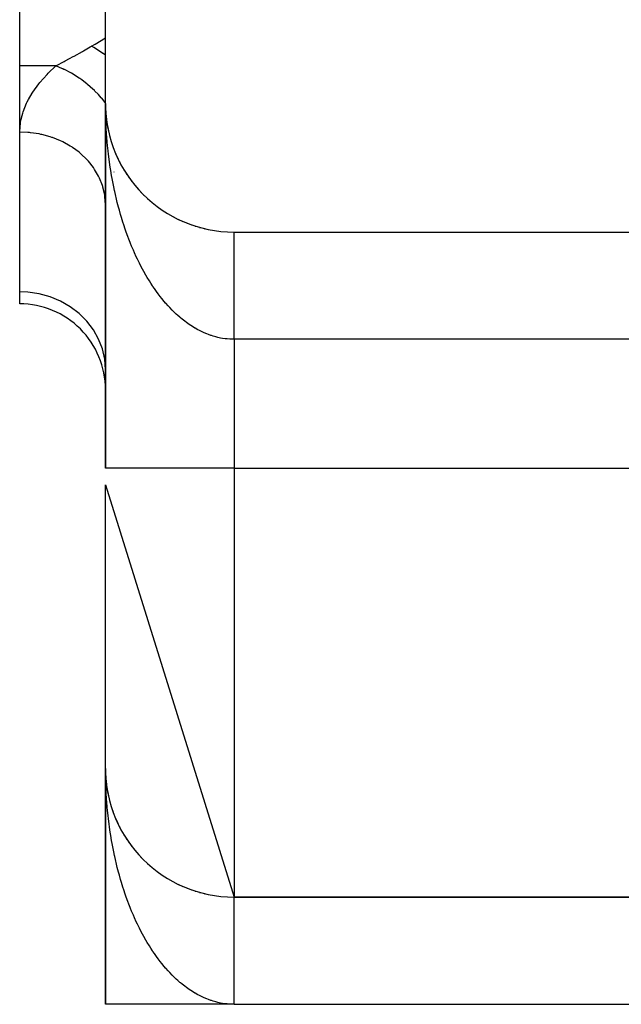
# Model space of a CAD drawing. Extents: x 24 to 1164, y -670 to 196.
# Drawn here: x 370 to 384, y -111 to -88 of the extents above; entities that cross this region are included whole.
import ezdxf

# ---------------------------------------------------------------- set-up
doc = ezdxf.new("R2010")
doc.units = 0
doc.linetypes.add('DASHED', pattern=[11.05, 8.7, -2.35])
doc.layers.get('0').update_dxf_attribs({"linetype": 'CONTINUOUS'})
doc.layers.add('NEVIDI', color=4, linetype='DASHED')

msp = doc.modelspace()

# ---------------------------------------------------------------- linework, layer by layer
at = {"color": 2}
for p, q in [((372.000009, -90), (372.000009, -60)), ((370.000009, -89.129646), (370.000009, -85.173163)), ((370.000009, -90.670474), (370.000009, -89.129646)), ((372.000009, -90), (372.000009, -98.5)), ((372.000009, -90), (372.000009, -90.074336)), ((372.000009, -90.074336), (372.000009, -90)), ((372.000009, -98.5), (372.000009, -90)), ((372.001962, -90.108227), (372.002021, -90.109752)), ((372.002021, -90.109752), (372.002106, -90.112242)), ((372.002021, -90.109752), (372.008045, -90.219353)), ((372.007817, -90.216312), (372.008045, -90.219353)), ((372.008045, -90.219353), (372.008385, -90.224318)), ((372.008045, -90.219353), (372.012503, -90.267965)), ((372.008385, -90.224318), (372.008705, -90.229283)), ((372.008385, -90.224318), (372.012503, -90.268386)), ((372.008705, -90.229283), (372.009004, -90.23425)), ((372.0137, -90.281205), (372.018826, -90.336063)), ((372.01374, -90.281459), (372.018067, -90.328654)), ((372.017574, -90.324167), (372.018067, -90.328654)), ((372.018067, -90.328654), (372.018826, -90.336063)), ((372.018067, -90.328654), (372.03207, -90.437505)), ((372.031217, -90.431595), (372.03207, -90.437505)), ((372.03207, -90.437505), (372.033409, -90.447314)), ((372.03207, -90.437505), (372.050037, -90.545756)), ((372.048722, -90.538428), (372.050037, -90.545756)), ((372.050037, -90.545756), (372.052116, -90.557905)), ((372.050037, -90.545756), (372.071952, -90.653257)), ((370.000009, -94.392804), (370.000009, -90.670474)), ((372.095232, -90.749849), (372.097782, -90.759862)), ((372.124187, -90.854195), (372.127478, -90.865425)), ((372.15688, -90.957403), (372.160993, -90.969805)), ((372.193297, -91.059419), (372.19828, -91.072859)), ((372.233332, -91.159957), (372.239291, -91.174443)), ((372.277014, -91.259086), (372.283971, -91.274416)), ((372.324199, -91.356481), (372.332244, -91.372647)), ((372.374913, -91.452196), (372.384035, -91.469005)), ((372.429025, -91.545976), (372.439264, -91.563362)), ((372.486485, -91.637742), (372.497855, -91.655588)), ((372.547192, -91.727336), (372.559727, -91.745553)), ((372.611148, -91.814758), (372.624787, -91.83314)), ((372.678189, -91.899777), (372.692928, -91.918239)), ((372.749113, -91.983325), (372.764048, -92.000741)), ((372.821252, -92.062285), (372.838042, -92.080537)), ((372.897089, -92.139562), (372.914806, -92.157517)), ((372.975664, -92.214053), (372.994226, -92.23158)), ((373.056877, -92.285659), (373.076181, -92.302641)), ((373.140621, -92.354289), (373.160545, -92.370618)), ((373.226787, -92.419852), (373.247194, -92.435429)), ((373.315299, -92.482288), (373.336003, -92.496993)), ((373.405934, -92.541442), (373.426848, -92.555232)), ((373.49868, -92.597309), (373.519592, -92.61009)), ((373.593383, -92.649793), (373.614105, -92.661506)), ((373.689916, -92.698825), (373.710254, -92.709428)), ((373.788157, -92.744342), (373.807906, -92.753811)), ((373.887976, -92.786285), (373.906928, -92.794614)), ((373.989249, -92.8246), (374.00719, -92.8318)), ((374.091823, -92.85923), (374.108562, -92.865342)), ((374.195588, -92.89014), (374.210917, -92.895213)), ((374.300389, -92.917282), (374.31413, -92.921395)), ((375.000009, -93), (392.000009, -93)), ((370.000009, -94.673163), (370.000009, -94.392804)), ((372.000009, -105.5), (372.000009, -98.89449)), ((372.000009, -98.894504), (375.000009, -108.5)), ((372.000009, -105.5), (372.000009, -111)), ((372.000009, -111), (372.000009, -105.5)), ((372.000009, -111), (372.000009, -105.5)), ((372.000009, -105.5), (372.000009, -111)), ((372.000009, -111), (372.000009, -105.5)), ((372.000009, -105.5), (372.000009, -111)), ((372.000009, -111), (372.000009, -105.5)), ((372.000009, -105.5), (372.000009, -111)), ((372.00196, -105.608192), (372.002021, -105.609752)), ((372.002021, -105.609752), (372.002106, -105.612242)), ((372.002021, -105.609752), (372.008045, -105.719353)), ((372.007817, -105.716308), (372.008045, -105.719353)), ((372.008045, -105.719353), (372.008385, -105.724318)), ((372.008045, -105.719353), (372.012144, -105.764049)), ((372.008385, -105.724318), (372.008705, -105.729283)), ((372.008385, -105.724318), (372.012175, -105.764882)), ((372.008705, -105.729283), (372.009004, -105.73425)), ((372.03207, -105.937505), (372.033409, -105.947314)), ((372.03207, -105.937505), (372.050037, -106.045756)), ((372.048738, -106.038517), (372.050037, -106.045756)), ((372.050037, -106.045756), (372.05748, -106.082267)), ((372.050037, -106.045756), (372.057176, -106.082267)), ((372.050037, -106.045756), (372.052116, -106.057905)), ((372.050037, -106.045756), (372.071952, -106.153257)), ((372.124198, -106.354233), (372.127478, -106.365425)), ((372.127478, -106.365425), (372.164004, -106.48235)), ((372.140973, -106.413128), (372.178344, -106.518925)), ((372.156904, -106.457474), (372.160993, -106.469805)), ((372.193284, -106.559385), (372.19828, -106.572859)), ((372.233353, -106.660008), (372.239291, -106.674443)), ((372.239291, -106.674443), (372.279539, -106.766181)), ((372.276986, -106.759027), (372.283971, -106.774416)), ((372.324235, -106.856552), (372.332244, -106.872647)), ((372.374913, -106.952196), (372.384035, -106.969005)), ((372.428993, -107.045922), (372.439264, -107.063362)), ((372.486476, -107.137728), (372.497855, -107.155588)), ((372.54721, -107.227362), (372.559727, -107.245553)), ((372.611123, -107.314724), (372.624787, -107.33314)), ((372.678151, -107.399731), (372.692928, -107.418239)), ((372.821212, -107.562243), (372.838042, -107.580537)), ((373.056889, -107.785669), (373.076181, -107.802641)), ((373.140649, -107.854312), (373.160545, -107.870618)), ((373.226794, -107.919857), (373.247194, -107.935429)), ((373.315309, -107.982295), (373.336003, -107.996993)), ((373.405897, -108.041419), (373.426848, -108.055232)), ((373.498655, -108.097294), (373.519592, -108.11009)), ((373.689917, -108.198826), (373.710254, -108.209428)), ((373.788095, -108.244315), (373.807906, -108.253811)), ((373.88795, -108.286274), (373.906928, -108.294614)), ((373.989291, -108.324615), (374.00719, -108.3318)), ((374.091806, -108.359225), (374.108562, -108.365342)), ((374.195579, -108.390137), (374.210917, -108.395213)), ((374.300399, -108.417284), (374.31413, -108.421395)), ((392.500009, -108.5), (375.000009, -108.5)), ((375.000009, -108.5), (392.500009, -108.5)), ((375.000009, -111), (372.000009, -111)), ((375.000009, -111), (374.831013, -111)), ((375.000009, -111), (392.500009, -111))]:
    msp.add_line(p, q, dxfattribs=at)
for centre, radius, start, end in [((375.000009, -90), 3, 180, 270), ((370.000009, -96.673163), 2, 359.934305, 90), ((375.000009, -105.5), 3, 180, 270)]:
    msp.add_arc(centre, radius, start, end, dxfattribs=at)
at = {"layer": 'NEVIDI', "color": 7, "linetype": 'CONTINUOUS'}
for p, q in [((371.757153, -88.618875), (372.000009, -88.473163)), ((371.269808, -88.896703), (371.462684, -88.79067)), ((371.462684, -88.79067), (371.488986, -88.775934)), ((371.488986, -88.775934), (371.645156, -88.685988)), ((371.645156, -88.685988), (371.673169, -88.669263)), ((371.725608, -88.699202), (371.673169, -88.669263)), ((371.673172, -88.669265), (371.757153, -88.618875)), ((371.730214, -88.7019), (371.725608, -88.699202)), ((371.795232, -88.741162), (371.730214, -88.7019)), ((371.79543, -88.741285), (371.795232, -88.741162)), ((371.799844, -88.74403), (371.79543, -88.741285)), ((371.801649, -88.745156), (371.799844, -88.74403)), ((371.864782, -88.785604), (371.801649, -88.745156)), ((371.86918, -88.7885), (371.864782, -88.785604)), ((371.933783, -88.832221), (371.86918, -88.7885)), ((370.857064, -89.121559), (371.033561, -89.024947)), ((371.033561, -89.024947), (371.057945, -89.011696)), ((371.057945, -89.011696), (371.160221, -88.956202)), ((371.160221, -88.956202), (371.244253, -88.910593)), ((371.244253, -88.910593), (371.269808, -88.896703)), ((371.938282, -88.83535), (371.933783, -88.832221)), ((371.940042, -88.836576), (371.938282, -88.83535)), ((371.946368, -88.840999), (371.940042, -88.836576)), ((372.000009, -88.87941), (371.946368, -88.840999)), ((370.842436, -89.129646), (370.000009, -89.129646)), ((370.66549, -89.29776), (370.842436, -89.129646)), ((370.842439, -89.129644), (370.857064, -89.121559)), ((370.999617, -89.19289), (370.842439, -89.129644)), ((371.014331, -89.199535), (370.999617, -89.19289)), ((371.032334, -89.207835), (371.014331, -89.199535)), ((371.041477, -89.212122), (371.032334, -89.207835)), ((371.19507, -89.291443), (371.041477, -89.212122)), ((370.470085, -89.514671), (370.638553, -89.325408)), ((370.638553, -89.325408), (370.66549, -89.29776)), ((371.209534, -89.299636), (371.19507, -89.291443)), ((371.244657, -89.320061), (371.209534, -89.299636)), ((371.253629, -89.3254), (371.244657, -89.320061)), ((371.385773, -89.40996), (371.253629, -89.3254)), ((371.399768, -89.419586), (371.385773, -89.40996)), ((371.450463, -89.455577), (371.399768, -89.419586)), ((371.459074, -89.461868), (371.450463, -89.455577)), ((371.568902, -89.546815), (371.459074, -89.461868)), ((370.30617, -89.737534), (370.44726, -89.542941)), ((370.44726, -89.542941), (370.470085, -89.514671)), ((371.58243, -89.557903), (371.568902, -89.546815)), ((371.646432, -89.612318), (371.58243, -89.557903)), ((371.654547, -89.619455), (371.646432, -89.612318)), ((371.742463, -89.700412), (371.654547, -89.619455)), ((371.754984, -89.712508), (371.742463, -89.700412)), ((371.829478, -89.787623), (371.754984, -89.712508)), ((370.174904, -89.966179), (370.201911, -89.91352)), ((370.201911, -89.91352), (370.287393, -89.76669)), ((370.287393, -89.76669), (370.30617, -89.737534)), ((371.83719, -89.795722), (371.829478, -89.787623)), ((371.903623, -89.868215), (371.83719, -89.795722)), ((371.915292, -89.881478), (371.903623, -89.868215)), ((371.996657, -89.978835), (371.915292, -89.881478)), ((370.079501, -90.196458), (370.160557, -89.995803)), ((370.160557, -89.995803), (370.174904, -89.966179)), ((372.000009, -89.983048), (371.996657, -89.978835)), ((372.000717, -90.119119), (372.000009, -90)), ((370.021015, -90.427102), (370.069905, -90.226111)), ((370.069905, -90.226111), (370.079501, -90.196458)), ((372.005024, -90.317076), (372.001963, -90.197889)), ((372.007826, -90.395876), (372.005024, -90.317076)), ((372.013225, -90.514668), (372.007826, -90.395876)), ((370.000052, -90.65805), (370.016187, -90.456832)), ((370.016187, -90.456832), (370.021015, -90.427102)), ((372.01757, -90.593167), (372.013225, -90.514668)), ((372.02387, -90.691232), (372.01757, -90.593167)), ((370.000009, -90.670474), (370.000052, -90.65805)), ((370.187767, -90.677938), (370.000009, -90.670474)), ((370.232525, -90.681931), (370.187767, -90.677938)), ((370.252535, -90.683995), (370.232525, -90.681931)), ((370.452639, -90.714298), (370.252535, -90.683995)), ((370.495391, -90.723109), (370.452639, -90.714298)), ((370.514796, -90.727387), (370.495391, -90.723109)), ((370.709128, -90.780206), (370.514796, -90.727387)), ((370.749407, -90.793526), (370.709128, -90.780206)), ((370.768089, -90.799995), (370.749407, -90.793526)), ((370.95312, -90.874611), (370.768089, -90.799995)), ((370.990028, -90.891935), (370.95312, -90.874611)), ((372.025334, -90.71207), (372.02387, -90.691232)), ((372.031208, -90.790099), (372.025334, -90.71207)), ((372.041299, -90.908384), (372.031208, -90.790099)), ((371.007388, -90.900384), (370.990028, -90.891935)), ((371.179906, -90.995717), (371.007388, -90.900384)), ((371.21296, -91.016559), (371.179906, -90.995717)), ((371.22893, -91.026956), (371.21296, -91.016559)), ((371.38546, -91.141373), (371.22893, -91.026956)), ((372.04872, -90.986169), (372.041299, -90.908384)), ((372.061105, -91.103524), (372.04872, -90.986169)), ((372.070093, -91.181151), (372.061105, -91.103524)), ((371.414222, -91.165177), (371.38546, -91.141373)), ((371.428485, -91.177345), (371.414222, -91.165177)), ((371.566092, -91.308984), (371.428485, -91.177345)), ((371.590205, -91.335142), (371.566092, -91.308984)), ((371.602425, -91.348814), (371.590205, -91.335142)), ((372.084768, -91.297542), (372.070093, -91.181151)), ((372.095082, -91.373158), (372.084768, -91.297542)), ((371.718525, -91.495494), (371.602425, -91.348814)), ((371.737776, -91.52341), (371.718525, -91.495494)), ((371.74772, -91.538327), (371.737776, -91.52341)), ((371.839931, -91.69738), (371.74772, -91.538327)), ((372.095239, -91.374272), (372.095082, -91.373158)), ((372.112224, -91.489841), (372.095239, -91.374272)), ((372.124205, -91.565876), (372.112224, -91.489841)), ((372.1434, -91.679944), (372.124205, -91.565876)), ((372.321068, -91.348873), (372.318991, -91.352686)), ((371.854301, -91.726616), (371.839931, -91.69738)), ((371.861804, -91.742528), (371.854301, -91.726616)), ((371.928316, -91.911339), (371.861804, -91.742528)), ((372.156883, -91.755218), (372.1434, -91.679944)), ((372.178353, -91.868154), (372.156883, -91.755218)), ((372.196037, -91.595342), (372.19349, -91.600773)), ((371.937682, -91.941136), (371.928316, -91.911339)), ((371.942609, -91.957759), (371.937682, -91.941136)), ((371.982, -92.133379), (371.942609, -91.957759)), ((372.193286, -91.942365), (372.178353, -91.868154)), ((372.212439, -92.033037), (372.193286, -91.942365)), ((371.98644, -92.163128), (371.982, -92.133379)), ((371.988694, -92.180146), (371.98644, -92.163128)), ((372.000009, -92.359489), (371.988694, -92.180146)), ((372.216935, -92.053656), (372.212439, -92.033037)), ((372.233333, -92.126876), (372.216935, -92.053656)), ((372.259211, -92.236723), (372.233333, -92.126876)), ((372.277017, -92.308696), (372.259211, -92.236723)), ((372.304996, -92.416557), (372.277017, -92.308696)), ((372.324193, -92.487236), (372.304996, -92.416557)), ((372.354321, -92.593303), (372.324193, -92.487236)), ((372.374224, -92.660412), (372.354321, -92.593303)), ((372.374911, -92.662689), (372.374224, -92.660412)), ((372.407034, -92.766431), (372.374911, -92.662689)), ((372.429014, -92.834517), (372.407034, -92.766431)), ((372.463225, -92.936243), (372.429014, -92.834517)), ((372.486489, -93.0027), (372.463225, -92.936243)), ((372.522653, -93.10202), (372.486489, -93.0027)), ((372.547223, -93.166934), (372.522653, -93.10202)), ((372.57768, -93.244738), (372.547223, -93.166934)), ((375.000009, -93.010591), (375.000009, -93.006037)), ((375.000009, -93.01591), (375.000009, -93.010591)), ((375.000009, -93.019882), (375.000009, -93.01591)), ((375.000009, -93.022915), (375.000009, -93.019882)), ((375.000009, -93.03046), (375.000009, -93.022915)), ((375.000009, -93.039879), (375.000009, -93.03046)), ((375.000009, -93.049669), (375.000009, -93.039879)), ((375.000009, -93.061496), (375.000009, -93.049669)), ((375.000009, -93.073495), (375.000009, -93.061496)), ((375.000009, -93.07921), (375.000009, -93.073495)), ((375.000009, -93.087721), (375.000009, -93.07921)), ((375.000009, -93.101862), (375.000009, -93.087721)), ((375.000009, -93.118416), (375.000009, -93.101862)), ((375.000009, -93.134745), (375.000009, -93.118416)), ((375.000009, -93.153623), (375.000009, -93.134745)), ((375.000009, -93.172077), (375.000009, -93.153623)), ((375.000009, -93.177042), (375.000009, -93.172077)), ((372.585342, -93.263869), (372.57768, -93.244738)), ((372.611126, -93.327017), (372.585342, -93.263869)), ((372.651107, -93.421348), (372.611126, -93.327017)), ((375.000009, -93.19326), (375.000009, -93.177042)), ((375.000009, -93.213867), (375.000009, -93.19326)), ((375.000009, -93.237288), (375.000009, -93.213867)), ((375.000009, -93.25989), (375.000009, -93.237288)), ((375.000009, -93.285515), (375.000009, -93.25989)), ((375.000009, -93.310127), (375.000009, -93.285515)), ((375.000009, -93.311821), (375.000009, -93.310127)), ((375.000009, -93.337894), (375.000009, -93.311821)), ((375.000009, -93.364442), (375.000009, -93.337894)), ((375.000009, -93.394412), (375.000009, -93.364442)), ((375.000009, -93.422819), (375.000009, -93.394412)), ((372.678193, -93.482933), (372.651107, -93.421348)), ((372.719995, -93.57455), (372.678193, -93.482933)), ((372.748257, -93.634269), (372.719995, -93.57455)), ((372.791813, -93.723019), (372.748257, -93.634269)), ((375.000009, -93.454905), (375.000009, -93.422819)), ((375.000009, -93.481403), (375.000009, -93.454905)), ((375.000009, -93.485112), (375.000009, -93.481403)), ((375.000009, -93.519136), (375.000009, -93.485112)), ((375.000009, -93.55127), (375.000009, -93.519136)), ((375.000009, -93.587123), (375.000009, -93.55127)), ((375.000009, -93.621024), (375.000009, -93.587123)), ((375.000009, -93.658723), (375.000009, -93.621024)), ((372.819664, -93.777792), (372.791813, -93.723019)), ((372.821279, -93.780922), (372.819664, -93.777792)), ((372.866612, -93.866838), (372.821279, -93.780922)), ((375.000009, -93.683092), (375.000009, -93.658723)), ((375.000009, -93.694332), (375.000009, -93.683092)), ((375.000009, -93.733903), (375.000009, -93.694332)), ((375.000009, -93.771047), (375.000009, -93.733903)), ((375.000009, -93.812217), (375.000009, -93.771047)), ((375.000009, -93.850915), (375.000009, -93.812217)), ((375.000009, -93.893848), (375.000009, -93.850915)), ((372.897051, -93.922481), (372.866612, -93.866838)), ((372.943977, -94.005224), (372.897051, -93.922481)), ((372.975666, -94.059113), (372.943977, -94.005224)), ((373.024199, -94.138706), (372.975666, -94.059113)), ((375.000009, -93.913679), (375.000009, -93.893848)), ((375.000009, -93.933921), (375.000009, -93.913679)), ((375.000009, -93.978563), (375.000009, -93.933921)), ((375.000009, -94.019969), (375.000009, -93.978563)), ((375.000009, -94.065844), (375.000009, -94.019969)), ((375.000009, -94.108764), (375.000009, -94.065844)), ((373.056825, -94.190299), (373.024199, -94.138706)), ((373.096432, -94.250959), (373.056825, -94.190299)), ((373.106962, -94.266734), (373.096432, -94.250959)), ((373.140622, -94.316193), (373.106962, -94.266734)), ((373.192086, -94.38906), (373.140622, -94.316193)), ((375.000009, -94.156013), (375.000009, -94.108764)), ((375.000009, -94.169497), (375.000009, -94.156013)), ((375.000009, -94.200194), (375.000009, -94.169497)), ((375.000009, -94.248721), (375.000009, -94.200194)), ((375.000009, -94.294086), (375.000009, -94.248721)), ((375.000009, -94.343851), (375.000009, -94.294086)), ((370.187767, -94.400811), (370.000009, -94.392804)), ((370.452458, -94.439808), (370.187767, -94.400811)), ((370.709129, -94.510594), (370.452458, -94.439808)), ((370.953095, -94.611914), (370.709129, -94.510594)), ((373.22682, -94.43643), (373.192086, -94.38906)), ((373.279719, -94.505889), (373.22682, -94.43643)), ((373.31523, -94.550764), (373.279719, -94.505889)), ((373.369539, -94.616777), (373.31523, -94.550764)), ((375.000009, -94.39023), (375.000009, -94.343851)), ((375.000009, -94.441116), (375.000009, -94.39023)), ((375.000009, -94.446476), (375.000009, -94.441116)), ((375.000009, -94.488368), (375.000009, -94.446476)), ((375.000009, -94.540286), (375.000009, -94.488368)), ((375.000009, -94.588385), (375.000009, -94.540286)), ((371.179904, -94.74193), (370.953095, -94.611914)), ((371.385471, -94.898302), (371.179904, -94.74193)), ((373.403425, -94.656414), (373.369539, -94.616777)), ((373.40595, -94.659321), (373.403425, -94.656414)), ((373.461404, -94.721566), (373.40595, -94.659321)), ((373.498636, -94.761684), (373.461404, -94.721566)), ((373.555454, -94.820399), (373.498636, -94.761684)), ((375.000009, -94.641474), (375.000009, -94.588385)), ((375.000009, -94.690249), (375.000009, -94.641474)), ((375.000009, -94.740213), (375.000009, -94.690249)), ((375.000009, -94.743875), (375.000009, -94.740213)), ((375.000009, -94.793624), (375.000009, -94.743875)), ((371.566096, -95.078214), (371.385471, -94.898302)), ((373.593384, -94.857955), (373.555454, -94.820399)), ((373.651207, -94.912766), (373.593384, -94.857955)), ((373.689916, -94.94785), (373.651207, -94.912766)), ((373.735805, -94.987815), (373.689916, -94.94785)), ((373.748917, -94.998917), (373.735805, -94.987815)), ((373.788111, -95.03127), (373.748917, -94.998917)), ((375.000009, -94.848088), (375.000009, -94.793624)), ((375.000009, -94.898335), (375.000009, -94.848088)), ((375.000009, -94.953303), (375.000009, -94.898335)), ((375.000009, -95.004202), (375.000009, -94.953303)), ((375.000009, -95.046034), (375.000009, -95.004202)), ((371.718527, -95.278427), (371.566096, -95.078214)), ((373.847926, -95.078289), (373.788111, -95.03127)), ((373.887921, -95.108173), (373.847926, -95.078289)), ((373.94861, -95.151191), (373.887921, -95.108173)), ((373.989292, -95.178485), (373.94861, -95.151191)), ((374.050771, -95.217426), (373.989292, -95.178485)), ((374.088355, -95.239888), (374.050771, -95.217426)), ((374.091787, -95.241889), (374.088355, -95.239888)), ((375.000009, -95.059694), (375.000009, -95.046034)), ((375.000009, -95.110966), (375.000009, -95.059694)), ((375.000009, -95.166933), (375.000009, -95.110966)), ((375.000009, -95.21841), (375.000009, -95.166933)), ((375.000009, -95.274531), (375.000009, -95.21841)), ((371.83993, -95.495145), (371.718527, -95.278427)), ((374.154083, -95.276771), (374.091787, -95.241889)), ((374.195516, -95.298482), (374.154083, -95.276771)), ((374.25849, -95.329246), (374.195516, -95.298482)), ((374.300367, -95.348234), (374.25849, -95.329246)), ((374.364052, -95.374896), (374.300367, -95.348234)), ((374.406141, -95.391068), (374.364052, -95.374896)), ((374.455328, -95.408522), (374.406141, -95.391068)), ((374.470116, -95.413467), (374.455328, -95.408522)), ((374.512629, -95.426909), (374.470116, -95.413467)), ((374.576968, -95.445079), (374.512629, -95.426909)), ((374.619699, -95.455708), (374.576968, -95.445079)), ((374.684438, -95.469635), (374.619699, -95.455708)), ((374.727329, -95.477421), (374.684438, -95.469635)), ((375.000009, -95.326346), (375.000009, -95.274531)), ((375.000009, -95.359075), (375.000009, -95.326346)), ((375.000009, -95.382974), (375.000009, -95.359075)), ((375.000009, -95.434642), (375.000009, -95.382974)), ((375.000009, -95.491167), (375.000009, -95.434642)), ((371.928322, -95.724821), (371.83993, -95.495145)), ((374.792277, -95.487026), (374.727329, -95.477421)), ((374.830914, -95.49149), (374.792277, -95.487026)), ((374.835312, -95.491939), (374.830914, -95.49149)), ((374.900518, -95.497174), (374.835312, -95.491939)), ((374.943545, -95.499165), (374.900518, -95.497174)), ((375.000009, -95.5), (374.943545, -95.499165)), ((375.000009, -95.5), (375.000009, -95.491167)), ((375.000009, -95.5), (375.000009, -98.5)), ((392.000009, -95.5), (375.000009, -95.5)), ((371.982006, -95.963174), (371.928322, -95.724821)), ((372.000202, -96.208508), (371.982006, -95.963174)), ((375.000009, -98.5), (372.000009, -98.5)), ((375.000009, -98.5), (375.000009, -108.5)), ((375.000009, -98.5), (392.515737, -98.5)), ((372.000715, -105.618479), (372.000009, -105.5)), ((372.00502, -105.815961), (372.001962, -105.697129)), ((372.007817, -105.894538), (372.00502, -105.815961)), ((372.013235, -106.013633), (372.007817, -105.894538)), ((372.017577, -106.092018), (372.013235, -106.013633)), ((372.023863, -106.18985), (372.017577, -106.092018)), ((372.02532, -106.210584), (372.023863, -106.18985)), ((372.031217, -106.288949), (372.02532, -106.210584)), ((372.041305, -106.407271), (372.031217, -106.288949)), ((372.048722, -106.48509), (372.041305, -106.407271)), ((372.061115, -106.602652), (372.048722, -106.48509)), ((372.070079, -106.680177), (372.061115, -106.602652)), ((372.084754, -106.796751), (372.070079, -106.680177)), ((372.095057, -106.872399), (372.084754, -106.796751)), ((372.095253, -106.873793), (372.095057, -106.872399)), ((372.112224, -106.989443), (372.095253, -106.873793)), ((372.124187, -107.065477), (372.112224, -106.989443)), ((372.14343, -107.179981), (372.124187, -107.065477)), ((372.156881, -107.255169), (372.14343, -107.179981)), ((372.178356, -107.368263), (372.156881, -107.255169)), ((372.193299, -107.442587), (372.178356, -107.368263)), ((372.212456, -107.533347), (372.193299, -107.442587)), ((372.216947, -107.553953), (372.212456, -107.533347)), ((372.233337, -107.627181), (372.216947, -107.553953)), ((372.259219, -107.737086), (372.233337, -107.627181)), ((372.277017, -107.809038), (372.259219, -107.737086)), ((372.305022, -107.916993), (372.277017, -107.809038)), ((372.324224, -107.987674), (372.305022, -107.916993)), ((372.354325, -108.0936), (372.324224, -107.987674)), ((372.374201, -108.160587), (372.354325, -108.0936)), ((372.374885, -108.162851), (372.374201, -108.160587)), ((372.407084, -108.266772), (372.374885, -108.162851)), ((372.429029, -108.334698), (372.407084, -108.266772)), ((372.463168, -108.436143), (372.429029, -108.334698)), ((372.486489, -108.502722), (372.463168, -108.436143)), ((372.522603, -108.601853), (372.486489, -108.502722)), ((375.000009, -108.502971), (375.000009, -108.500856)), ((375.000009, -108.506044), (375.000009, -108.502971)), ((375.000009, -108.510599), (375.000009, -108.506044)), ((375.000009, -108.515917), (375.000009, -108.510599)), ((375.000009, -108.519887), (375.000009, -108.515917)), ((375.000009, -108.522922), (375.000009, -108.519887)), ((375.000009, -108.530463), (375.000009, -108.522922)), ((375.000009, -108.539876), (375.000009, -108.530463)), ((375.000009, -108.549663), (375.000009, -108.539876)), ((375.000009, -108.561489), (375.000009, -108.549663)), ((372.547224, -108.666878), (372.522603, -108.601853)), ((372.577684, -108.74468), (372.547224, -108.666878)), ((372.585343, -108.763807), (372.577684, -108.74468)), ((372.611152, -108.827022), (372.585343, -108.763807)), ((375.000009, -108.573488), (375.000009, -108.561489)), ((375.000009, -108.579203), (375.000009, -108.573488)), ((375.000009, -108.587731), (375.000009, -108.579203)), ((375.000009, -108.601881), (375.000009, -108.587731)), ((375.000009, -108.618446), (375.000009, -108.601881)), ((375.000009, -108.634784), (375.000009, -108.618446)), ((375.000009, -108.653672), (375.000009, -108.634784)), ((375.000009, -108.672137), (375.000009, -108.653672)), ((375.000009, -108.677012), (375.000009, -108.672137)), ((375.000009, -108.69326), (375.000009, -108.677012)), ((375.000009, -108.713863), (375.000009, -108.69326)), ((375.000009, -108.737279), (375.000009, -108.713863)), ((375.000009, -108.759878), (375.000009, -108.737279)), ((375.000009, -108.785497), (375.000009, -108.759878)), ((372.651051, -108.921189), (372.611152, -108.827022)), ((372.678193, -108.982927), (372.651051, -108.921189)), ((372.719954, -109.074491), (372.678193, -108.982927)), ((375.000009, -108.810101), (375.000009, -108.785497)), ((375.000009, -108.811794), (375.000009, -108.810101)), ((375.000009, -108.837902), (375.000009, -108.811794)), ((375.000009, -108.864459), (375.000009, -108.837902)), ((375.000009, -108.894357), (375.000009, -108.864459)), ((375.000009, -108.922859), (375.000009, -108.894357)), ((375.000009, -108.95481), (375.000009, -108.922859)), ((375.000009, -108.981481), (375.000009, -108.95481)), ((375.000009, -108.985177), (375.000009, -108.981481)), ((375.000009, -109.019143), (375.000009, -108.985177)), ((372.748257, -109.134318), (372.719954, -109.074491)), ((372.791765, -109.222995), (372.748257, -109.134318)), ((372.819731, -109.278001), (372.791765, -109.222995)), ((375.000009, -109.05129), (375.000009, -109.019143)), ((375.000009, -109.087155), (375.000009, -109.05129)), ((375.000009, -109.121067), (375.000009, -109.087155)), ((375.000009, -109.158789), (375.000009, -109.121067)), ((375.000009, -109.183173), (375.000009, -109.158789)), ((375.000009, -109.19438), (375.000009, -109.183173)), ((375.000009, -109.233904), (375.000009, -109.19438)), ((375.000009, -109.271068), (375.000009, -109.233904)), ((372.821237, -109.280921), (372.819731, -109.278001)), ((372.866522, -109.366753), (372.821237, -109.280921)), ((372.89709, -109.422626), (372.866522, -109.366753)), ((372.944088, -109.505472), (372.89709, -109.422626)), ((375.000009, -109.312261), (375.000009, -109.271068)), ((375.000009, -109.350982), (375.000009, -109.312261)), ((375.000009, -109.393807), (375.000009, -109.350982)), ((375.000009, -109.413622), (375.000009, -109.393807)), ((375.000009, -109.433993), (375.000009, -109.413622)), ((375.000009, -109.478568), (375.000009, -109.433993)), ((372.975665, -109.559154), (372.944088, -109.505472)), ((373.024254, -109.638811), (372.975665, -109.559154)), ((373.056878, -109.690387), (373.024254, -109.638811)), ((373.096439, -109.75097), (373.056878, -109.690387)), ((375.000009, -109.519978), (375.000009, -109.478568)), ((375.000009, -109.565858), (375.000009, -109.519978)), ((375.000009, -109.608783), (375.000009, -109.565858)), ((375.000009, -109.656051), (375.000009, -109.608783)), ((375.000009, -109.669578), (375.000009, -109.656051)), ((375.000009, -109.700214), (375.000009, -109.669578)), ((373.106958, -109.766727), (373.096439, -109.75097)), ((373.140622, -109.816195), (373.106958, -109.766727)), ((373.192131, -109.889132), (373.140622, -109.816195)), ((373.226789, -109.936404), (373.192131, -109.889132)), ((375.00001, -109.748725), (375.000009, -109.700214)), ((375.00001, -109.794058), (375.00001, -109.748725)), ((375.00001, -109.843786), (375.00001, -109.794058)), ((375.00001, -109.890129), (375.00001, -109.843786)), ((375.00001, -109.941104), (375.00001, -109.890129)), ((373.279665, -110.005841), (373.226789, -109.936404)), ((373.315282, -110.050851), (373.279665, -110.005841)), ((373.369677, -110.116959), (373.315282, -110.050851)), ((373.403425, -110.156428), (373.369677, -110.116959)), ((373.40595, -110.159333), (373.403425, -110.156428)), ((375.00001, -109.946525), (375.00001, -109.941104)), ((375.00001, -109.988285), (375.00001, -109.946525)), ((375.00001, -110.040296), (375.00001, -109.988285)), ((375.000011, -110.088381), (375.00001, -110.040296)), ((375.000011, -110.141466), (375.000011, -110.088381)), ((375.000011, -110.190237), (375.000011, -110.141466)), ((373.461406, -110.221573), (373.40595, -110.159333)), ((373.498682, -110.261732), (373.461406, -110.221573)), ((373.555369, -110.320312), (373.498682, -110.261732)), ((373.593383, -110.35796), (373.555369, -110.320312)), ((373.651194, -110.412774), (373.593383, -110.35796)), ((375.000011, -110.240195), (375.000011, -110.190237)), ((375.000011, -110.243997), (375.000011, -110.240195)), ((375.000011, -110.293617), (375.000011, -110.243997)), ((375.000012, -110.34809), (375.000011, -110.293617)), ((375.000012, -110.398326), (375.000012, -110.34809)), ((373.689915, -110.447882), (373.651194, -110.412774)), ((373.735805, -110.487861), (373.689915, -110.447882)), ((373.748839, -110.498899), (373.735805, -110.487861)), ((373.788153, -110.531359), (373.748839, -110.498899)), ((373.847938, -110.578358), (373.788153, -110.531359)), ((373.88797, -110.608267), (373.847938, -110.578358)), ((373.948681, -110.651286), (373.88797, -110.608267)), ((375.000012, -110.45328), (375.000012, -110.398326)), ((375.000012, -110.504167), (375.000012, -110.45328)), ((375.000012, -110.546113), (375.000012, -110.504167)), ((375.000012, -110.559634), (375.000012, -110.546113)), ((375.000013, -110.610944), (375.000012, -110.559634)), ((375.000013, -110.666931), (375.000013, -110.610944)), ((373.989236, -110.678482), (373.948681, -110.651286)), ((374.050947, -110.717541), (373.989236, -110.678482)), ((374.088292, -110.73984), (374.050947, -110.717541)), ((374.091864, -110.741921), (374.088292, -110.73984)), ((374.15402, -110.776695), (374.091864, -110.741921)), ((374.195586, -110.798459), (374.15402, -110.776695)), ((374.258546, -110.829198), (374.195586, -110.798459)), ((374.300374, -110.848159), (374.258546, -110.829198)), ((375.000013, -110.718419), (375.000013, -110.666931)), ((375.000013, -110.77455), (375.000013, -110.718419)), ((375.000014, -110.826376), (375.000013, -110.77455)), ((375.000014, -110.859105), (375.000014, -110.826376)), ((374.363829, -110.874733), (374.300374, -110.848159)), ((374.406071, -110.890978), (374.363829, -110.874733)), ((374.455166, -110.908422), (374.406071, -110.890978)), ((374.470205, -110.913458), (374.455166, -110.908422)), ((374.512575, -110.926877), (374.470205, -110.913458)), ((374.577059, -110.945127), (374.512575, -110.926877)), ((374.619763, -110.955776), (374.577059, -110.945127)), ((374.684365, -110.969714), (374.619763, -110.955776)), ((374.727391, -110.977548), (374.684365, -110.969714)), ((374.792328, -110.987171), (374.727391, -110.977548)), ((374.83093, -110.991634), (374.792328, -110.987171)), ((374.835324, -110.992082), (374.83093, -110.991634)), ((374.90041, -110.997288), (374.835324, -110.992082)), ((374.943568, -110.999248), (374.90041, -110.997288)), ((375.000009, -111), (374.943568, -110.999248)), ((375.000014, -110.882856), (375.000014, -110.859105)), ((375.000014, -110.934658), (375.000014, -110.882856)), ((375.000014, -110.991169), (375.000014, -110.934658)), ((375.000014, -111), (375.000014, -110.991169))]:
    msp.add_line(p, q, dxfattribs=at)

doc.saveas('drawing.dxf')
